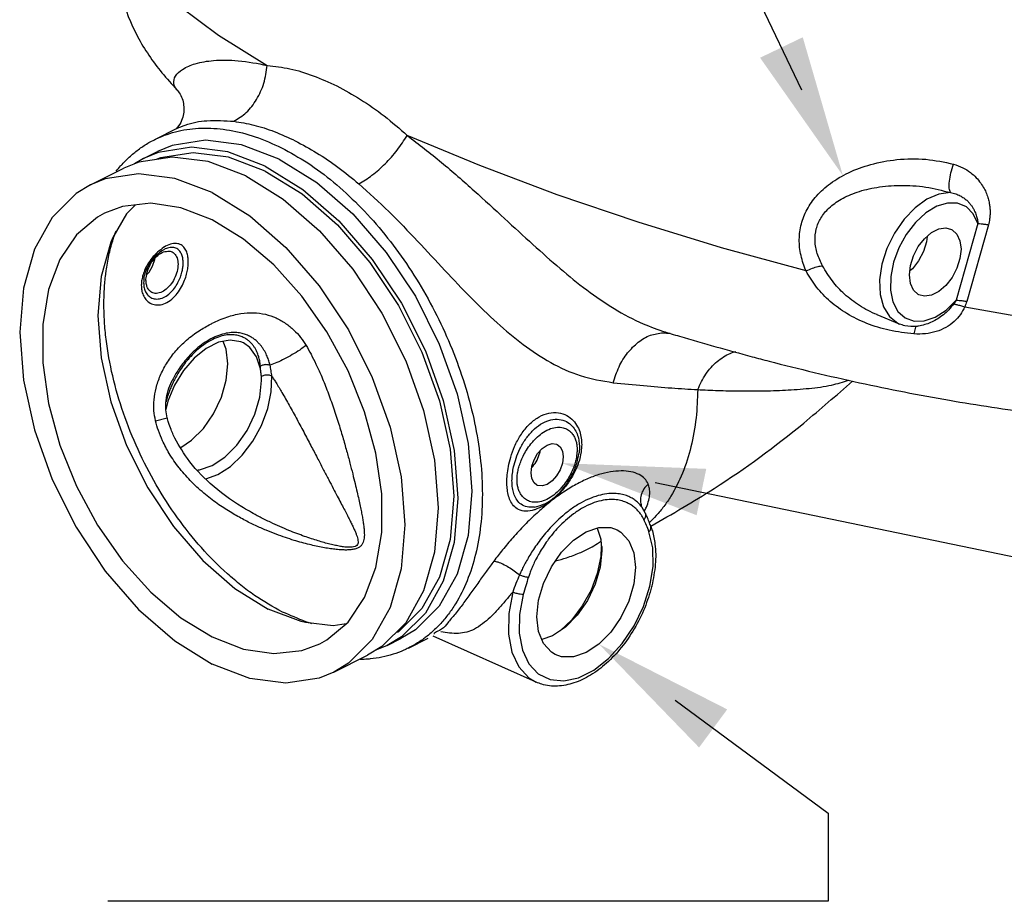
# Model space of a CAD drawing. Extents: x 289 to 452, y -190 to -18.
# Drawn here: x 336 to 344, y -180 to -173 of the extents above; entities that cross this region are included whole.
import ezdxf

# ---------------------------------------------------------------- set-up
doc = ezdxf.new("R2010")
doc.units = 0
doc.header["$LTSCALE"] = 1.5
doc.header["$MEASUREMENT"] = 0
doc.layers.get('0').update_dxf_attribs({"linetype": 'CONTINUOUS'})
doc.layers.add('NOTES', color=7, linetype='CONTINUOUS')

msp = doc.modelspace()

# ---------------------------------------------------------------- linework, layer by layer
at = {"color": 7, "linetype": 'Continuous'}
for p, q in [((337.1099, -173.6301), (336.9318, -173.7191)), ((337.1098, -173.6301), (337.1099, -173.6301)), ((336.8455, -173.8672), (336.7733, -173.911)), ((337.0716, -173.8561), (336.808, -173.8969)), ((336.8455, -173.8671), (336.956, -173.8119)), ((336.4256, -174.077), (336.6908, -173.9444)), ((336.808, -173.8969), (336.6908, -173.9445)), ((343.4534, -174.3835), (343.2816, -174.9902)), ((343.5362, -174.3927), (343.3644, -174.9994)), ((337.017, -174.5841), (337.0167, -174.5842)), ((336.8486, -174.8224), (336.8486, -174.8224)), ((342.6567, -175.1048), (342.6567, -175.1048)), ((342.8332, -175.1789), (342.6568, -175.1049)), ((342.8332, -175.1789), (342.8332, -175.1789)), ((343.1246, -175.1439), (343.1244, -175.144)), ((340.9779, -175.2417), (340.9779, -175.2417)), ((337.1629, -175.5469), (337.0919, -175.6628)), ((337.0717, -175.6288), (337.0716, -175.6289)), ((336.9408, -175.9441), (337.0326, -175.9202)), ((340.2949, -176.1983), (340.2948, -176.1989)), ((340.2976, -176.1538), (340.2949, -176.1983)), ((339.9413, -176.628), (339.9413, -176.628)), ((340.7876, -176.6186), (340.7876, -176.6186)), ((340.8209, -176.6781), (340.7936, -176.6312)), ((340.8209, -176.6781), (340.8209, -176.6781)), ((337.7471, -176.6967), (337.7462, -176.6962)), ((340.4394, -176.7946), (340.4676, -176.8821)), ((340.4698, -176.9403), (340.4669, -177.0204)), ((338.9228, -177.5444), (338.7332, -177.7325)), ((338.8879, -177.6552), (338.774, -177.7243)), ((338.7741, -177.7243), (338.8846, -177.6691)), ((338.9442, -177.7441), (339.0986, -177.6669)), ((339.9562, -178.015), (339.1401, -177.651)), ((338.7332, -177.7325), (338.6194, -177.8016)), ((338.774, -177.7243), (338.6916, -177.7578)), ((338.3542, -177.9342), (338.6194, -177.8017))]:
    msp.add_line(p, q, dxfattribs=at)
for points in [[(336.6689, -172.0469), (336.7385, -172.2329), (336.8921, -172.4377), (337.1273, -172.658), (337.4402, -172.8902), (337.8258, -173.1306)], [(342.0921, -174.7584), (341.4237, -174.5755), (340.7632, -174.3733), (340.1214, -174.1551), (339.5085, -173.9244), (338.9347, -173.6851)], [(337.8098, -173.9283), (337.5123, -173.8155), (337.2263, -173.7788), (336.9627, -173.8195), (336.8455, -173.8672)], [(337.9203, -173.8731), (337.6228, -173.7603), (337.3368, -173.7235), (337.0732, -173.7643), (336.956, -173.8119)], [(337.8098, -173.9682), (337.5187, -173.8577), (337.2388, -173.8218), (336.9808, -173.8617), (336.9472, -173.8753)], [(337.6551, -174.0057), (337.3577, -173.8928), (337.0716, -173.8561)], [(337.9203, -173.8731), (338.2177, -174.0577), (338.5037, -174.307), (338.7673, -174.6114), (338.9984, -174.9591), (339.188, -175.3369), (339.3289, -175.7302), (339.4157, -176.1239), (339.445, -176.5028), (339.4157, -176.8525), (339.3289, -177.1594), (339.188, -177.4118), (338.9984, -177.6), (338.8846, -177.6691)], [(337.8098, -173.9283), (338.1072, -174.113), (338.3933, -174.3622), (338.6569, -174.6666), (338.8879, -175.0143), (339.0775, -175.3921), (339.2184, -175.7854), (339.3052, -176.1791), (339.3345, -176.5581), (339.3052, -176.9077), (339.2184, -177.2146), (339.0775, -177.467), (338.8879, -177.6552)], [(337.3899, -174.1383), (337.0925, -174.0254), (336.8065, -173.9887), (336.5429, -174.0294), (336.4257, -174.0771)], [(337.6551, -174.0057), (337.9526, -174.1903), (338.2386, -174.4396), (338.5022, -174.7439), (338.7332, -175.0917), (338.9228, -175.4695), (339.0637, -175.8628), (339.1505, -176.2565), (339.1798, -176.6354), (339.1505, -176.9851), (339.0637, -177.292), (338.9228, -177.5444)], [(337.8098, -173.9682), (338.1009, -174.1489), (338.3808, -174.3928), (338.6388, -174.6907), (338.8649, -175.031), (339.0505, -175.4007), (339.1884, -175.7856), (339.2733, -176.1709), (339.302, -176.5418), (339.2733, -176.884), (339.1884, -177.1844), (339.0505, -177.4314), (338.8649, -177.6155), (338.8555, -177.6212)], [(336.4257, -174.0771), (336.3118, -174.1461), (336.1222, -174.3343), (335.9813, -174.5867), (335.8945, -174.8936), (335.8652, -175.2433), (335.8945, -175.6222), (335.9813, -176.0159), (336.1222, -176.4092), (336.3118, -176.787), (336.5429, -177.1348), (336.8065, -177.4391), (337.0925, -177.6884), (337.3899, -177.873)], [(337.3899, -174.1383), (337.6874, -174.3229), (337.9734, -174.5722), (338.237, -174.8765), (338.4681, -175.2243), (338.6577, -175.6021), (338.7986, -175.9953), (338.8853, -176.389), (338.9146, -176.768), (338.8853, -177.1176), (338.7986, -177.4246), (338.6577, -177.677)], [(343.2355, -174.1383), (343.1444, -174.1496), (343.0492, -174.1903), (342.9554, -174.2582), (342.8683, -174.3492), (342.7928, -174.4584), (342.7333, -174.5794), (342.6932, -174.7054), (342.6746, -174.8292), (342.6787, -174.9438), (342.7053, -175.0427), (342.7528, -175.1203), (342.8185, -175.1721), (342.8332, -175.1789)], [(337.3899, -174.3548), (337.1423, -174.259), (336.903, -174.2228), (336.6804, -174.2473), (336.5374, -174.3007)], [(336.7828, -174.236), (336.7111, -174.3071), (336.6024, -174.4931)], [(343.4534, -174.3835), (343.4167, -174.3058), (343.3619, -174.2507), (343.2926, -174.2216), (343.2128, -174.2203), (343.1273, -174.2466), (343.041, -174.2991)], [(336.5374, -174.3007), (336.4819, -174.3316), (336.3143, -174.4729), (336.1833, -174.6665), (336.0935, -174.9056), (336.0478, -175.1822), (336.0478, -175.4869), (336.0935, -175.8092), (336.1833, -176.1382), (336.3143, -176.4627), (336.4819, -176.7716), (336.6804, -177.0544), (336.903, -177.3016), (337.1423, -177.5045), (337.3899, -177.6565)], [(343.041, -174.2991), (342.9591, -174.3747), (342.8864, -174.4688), (342.8274, -174.576), (342.7854, -174.6898), (342.763, -174.8035), (342.7614, -174.9104), (342.7808, -175.0041)], [(338.2425, -177.7106), (338.298, -177.6797), (338.4656, -177.5383), (338.5966, -177.3448), (338.6864, -177.1056), (338.7321, -176.829), (338.7321, -176.5244), (338.6864, -176.2021), (338.5966, -175.8731), (338.4656, -175.5486), (338.298, -175.2397), (338.0995, -174.9568), (337.8769, -174.7097), (337.6376, -174.5067), (337.3899, -174.3548)], [(342.9109, -174.7903), (342.9192, -174.7156), (342.9433, -174.6387), (342.9814, -174.5658), (343.0304, -174.5029), (343.0862, -174.4549), (343.1444, -174.4258), (343.2002, -174.4179), (343.2446, -174.4296)], [(336.6024, -174.4931), (336.5866, -174.5303), (336.5099, -174.8016), (336.484, -175.1107), (336.5099, -175.4457), (336.5866, -175.7938), (336.7111, -176.1415), (336.8788, -176.4754), (337.083, -176.7829), (337.3161, -177.0519), (337.5689, -177.2723), (337.8319, -177.4355)], [(343.051, -174.4851), (343.0462, -174.528), (343.0221, -174.6049), (342.984, -174.6778), (342.935, -174.7408), (342.9144, -174.7585)], [(343.2446, -174.4296), (343.2491, -174.432), (343.2872, -174.4668), (343.3114, -174.5195), (343.3197, -174.5859)], [(343.3197, -174.5859), (343.3114, -174.6606), (343.2872, -174.7375), (343.2491, -174.8104), (343.2002, -174.8734), (343.1444, -174.9214), (343.0862, -174.9504), (343.0304, -174.9583), (342.986, -174.9466)], [(336.8707, -174.7901), (336.8901, -174.7684), (336.9182, -174.7199), (336.9363, -174.6675), (336.9375, -174.6575)], [(342.986, -174.9466), (342.9814, -174.9442), (342.9433, -174.9094), (342.9192, -174.8567), (342.9109, -174.7903)], [(343.3488, -175.0433), (344.0685, -175.1686), (344.7419, -175.2558), (345.3548, -175.3032), (345.894, -175.3097), (346.348, -175.2752), (346.7071, -175.2003), (346.9637, -175.0868), (347.1123, -174.937), (347.1397, -174.8711)], [(342.7808, -175.0041), (342.8201, -175.079), (342.8769, -175.1308), (342.9478, -175.1563), (343.0285, -175.1541), (343.1145, -175.1243)], [(343.1145, -175.1243), (343.2007, -175.0684), (343.2816, -174.9902)], [(337.6364, -175.3284), (337.617, -175.3199), (337.532, -175.3058), (337.4383, -175.3236), (337.3416, -175.3719), (337.2479, -175.4479), (337.1629, -175.5469)], [(337.5146, -175.494), (337.5013, -175.377), (337.4766, -175.3163)], [(337.7717, -175.5342), (337.7407, -175.4377), (337.688, -175.3647), (337.6364, -175.3284)], [(337.1405, -176.1559), (337.2257, -176.0995), (337.3197, -176.0048), (337.4004, -175.8886), (337.4623, -175.7588), (337.5013, -175.6242), (337.5146, -175.494)], [(337.3399, -176.4033), (337.4334, -176.3701), (337.5334, -176.3056), (337.6279, -176.2158), (337.7117, -176.1057), (337.7804, -175.9809), (337.8301, -175.8485), (337.8579, -175.7159), (337.8625, -175.5906)], [(337.0919, -175.6628), (337.0392, -175.7885), (337.0228, -175.856)], [(337.2751, -176.333), (337.2892, -176.3331), (337.3901, -176.2989), (337.491, -176.2322), (337.585, -176.1375), (337.6657, -176.0213), (337.7277, -175.8914), (337.7666, -175.7568), (337.7799, -175.6266)], [(337.7799, -175.6266), (337.7798, -175.6152), (337.7794, -175.6039), (337.7789, -175.5927)], [(339.9145, -176.3564), (339.9208, -176.3052), (339.9388, -176.2528), (339.9669, -176.2043), (340.0023, -176.1645), (340.0416, -176.1373), (340.0809, -176.1253), (340.1163, -176.1297), (340.1219, -176.1322)], [(340.1219, -176.1322), (340.1444, -176.15), (340.1624, -176.1844), (340.1686, -176.2294)], [(340.1686, -176.2294), (340.1624, -176.2806), (340.1444, -176.333), (340.1163, -176.3815), (340.0809, -176.4213), (340.0416, -176.4485), (340.0023, -176.4605), (339.9669, -176.4561), (339.9613, -176.4536)], [(339.9613, -176.4536), (339.9388, -176.4358), (339.9208, -176.4014), (339.9145, -176.3564)], [(339.9612, -177.4968), (339.9744, -177.3666), (340.0134, -177.232), (340.0753, -177.1022), (340.1561, -176.986), (340.2501, -176.8913), (340.351, -176.8245), (340.4518, -176.7904), (340.5458, -176.7911), (340.5975, -176.809)], [(340.5975, -176.809), (340.6266, -176.8266), (340.6885, -176.8945), (340.7275, -176.9901), (340.7407, -177.107)], [(340.8556, -177.2552), (340.8805, -177.098), (340.878, -176.9513), (340.8485, -176.8231)], [(340.4754, -176.9744), (340.4621, -177.1046), (340.4232, -177.2392), (340.3613, -177.369), (340.2805, -177.4853), (340.1865, -177.58), (340.0856, -177.6467), (339.9997, -177.6758)], [(340.4744, -176.9404), (340.475, -176.9516), (340.4753, -176.9629), (340.4754, -176.9744)], [(340.4669, -177.0204), (340.4391, -177.153), (340.3895, -177.2854), (340.3207, -177.4102), (340.2369, -177.5203), (340.1457, -177.6069)], [(340.7407, -177.107), (340.7275, -177.2372), (340.6885, -177.3719), (340.6266, -177.5017), (340.5458, -177.6179), (340.4518, -177.7126), (340.351, -177.7793), (340.2501, -177.8135), (340.1561, -177.8128), (340.1044, -177.7949)], [(339.7694, -177.3009), (339.7374, -177.4718), (339.7348, -177.6333), (339.7617, -177.7766), (339.8168, -177.8942), (339.897, -177.9802), (339.956, -178.0149)], [(339.8214, -177.6276), (339.8463, -177.76), (339.8972, -177.8685), (339.9712, -177.9479), (340.0649, -177.9941), (340.1732, -178.0047), (340.2907, -177.9792), (340.4113, -177.9189), (340.5288, -177.8269), (340.6371, -177.7079), (340.7307, -177.5681), (340.8048, -177.4146), (340.8556, -177.2552)], [(339.8534, -177.3206), (339.8239, -177.4785), (339.8214, -177.6276)], [(338.1274, -177.5431), (338.0948, -177.5353), (337.8319, -177.4355)], [(340.1044, -177.7949), (340.0753, -177.7773), (340.0134, -177.7094), (339.9744, -177.6138), (339.9612, -177.4968)], [(338.4493, -177.5521), (338.3477, -177.5678), (338.1274, -177.5431)], [(337.3899, -177.6565), (337.6376, -177.7522), (337.8769, -177.7885), (338.0995, -177.764), (338.2425, -177.7106)], [(338.6577, -177.677), (338.4681, -177.8651), (338.3542, -177.9342)], [(338.3542, -177.9342), (338.237, -177.9818), (337.9734, -178.0226), (337.6874, -177.9859), (337.3899, -177.873)]]:
    msp.add_lwpolyline(points, dxfattribs=at)
for points in [[(336.6307, -172.1829), (336.629, -172.2646), (336.6708, -172.576), (336.7989, -172.902), (336.9915, -173.189), (337.1108, -173.3242)], [(337.1108, -173.3242), (337.0854, -173.2732), (337.0992, -173.2164), (337.1551, -173.1622), (337.2547, -173.1181), (337.4007, -173.0921), (337.5942, -173.0935), (337.8258, -173.1306)], [(337.5605, -173.5733), (337.6594, -173.5033), (337.7408, -173.4001), (337.7979, -173.2723), (337.8258, -173.1306)], [(337.8258, -173.1306), (338.0048, -173.1579), (338.1884, -173.2125), (338.3754, -173.2935)], [(337.1105, -173.3245), (337.135, -173.3575), (337.1644, -173.46), (337.1479, -173.5667), (337.1135, -173.6239)], [(338.3754, -173.2935), (338.5639, -173.4002), (338.7509, -173.531), (338.9347, -173.6851)], [(336.9318, -173.7191), (336.9695, -173.7014), (337.0541, -173.6695), (337.1425, -173.6463), (337.2344, -173.6321), (337.3292, -173.6269), (337.5263, -173.6435), (337.7304, -173.6959), (337.938, -173.783)], [(337.1135, -173.6239), (337.1041, -173.6332), (337.1049, -173.6345)], [(337.1099, -173.63), (337.1753, -173.6031), (337.3485, -173.5688), (337.5605, -173.5733)], [(337.5605, -173.5733), (337.7184, -173.6029), (337.881, -173.6548), (338.0476, -173.7283)], [(336.6703, -173.9204), (336.6758, -173.9143), (336.7419, -173.8487), (336.813, -173.7913), (336.889, -173.7421), (336.9318, -173.7191)], [(338.5513, -174.0687), (338.6549, -174.0011), (338.759, -173.9092), (338.855, -173.8008), (338.9347, -173.6851)], [(338.9347, -173.6851), (339.2053, -173.8988), (339.4646, -174.1239), (339.705, -174.3432), (339.9298, -174.5494), (340.1454, -174.7395), (340.3559, -174.9085), (340.5732, -175.0567), (340.8025, -175.1767), (340.9779, -175.2416)], [(337.938, -173.783), (338.1457, -173.9035), (338.3498, -174.0553), (338.5469, -174.2358), (338.7335, -174.4418), (338.9066, -174.67), (339.063, -174.9163), (339.2003, -175.1765), (339.3159, -175.4462), (339.4079, -175.7209), (339.4748, -175.9957), (339.5154, -176.2659), (339.529, -176.5271), (339.5154, -176.7746), (339.4748, -177.0043), (339.4079, -177.2122), (339.3159, -177.3948), (339.2609, -177.4756), (339.2003, -177.5489), (339.1342, -177.6144), (339.0913, -177.6505)], [(338.0476, -173.7283), (338.2164, -173.8225), (338.3847, -173.9361), (338.5513, -174.0687)], [(342.0921, -174.7584), (342.0524, -174.637), (342.0389, -174.5096), (342.0553, -174.3861), (342.1002, -174.2723), (342.1755, -174.1651), (342.2855, -174.0654), (342.4289, -173.9805), (342.6042, -173.9156), (342.812, -173.8768), (343.0413, -173.8742), (343.2597, -173.9124)], [(336.6295, -173.969), (336.6646, -173.9268)], [(336.6646, -173.9268), (336.6703, -173.9204)], [(343.2355, -174.1383), (343.2268, -174.1037), (343.2283, -174.0487), (343.2399, -173.9817), (343.2597, -173.9124)], [(343.2597, -173.9124), (343.3344, -173.9415), (343.3939, -173.9788), (343.4402, -174.02), (343.4754, -174.0625), (343.5018, -174.1047), (343.5212, -174.1461), (343.5346, -174.1858), (343.5432, -174.223), (343.5479, -174.2576), (343.5496, -174.2894), (343.5488, -174.3186), (343.5461, -174.3454), (343.5418, -174.3701), (343.5362, -174.3927)], [(338.5513, -174.0687), (338.7878, -174.2882), (339.0166, -174.5236), (339.2329, -174.7547), (339.4405, -174.9715), (339.6456, -175.1688), (339.8516, -175.3398), (340.07, -175.4824), (340.3048, -175.5867), (340.566, -175.6433)], [(342.2231, -174.7186), (342.1817, -174.6213), (342.1639, -174.521), (342.1736, -174.4256), (342.2098, -174.3396), (342.2739, -174.261), (342.3699, -174.1908), (342.4964, -174.1346), (342.652, -174.0963), (342.8368, -174.0806), (343.0408, -174.0943), (343.2355, -174.1383)], [(343.2355, -174.1383), (343.2774, -174.1483), (343.3124, -174.1628), (343.3413, -174.1801), (343.3651, -174.1989), (343.3847, -174.2187), (343.4009, -174.239), (343.4142, -174.2593), (343.4249, -174.2794), (343.4334, -174.2988), (343.44, -174.3174), (343.4451, -174.3351), (343.4489, -174.352), (343.4516, -174.3682), (343.4534, -174.3835)], [(343.4534, -174.3835), (343.4778, -174.3844), (343.5057, -174.3876), (343.5362, -174.3927)], [(336.5481, -174.7717), (336.5499, -174.7579), (336.5716, -174.6354), (336.6017, -174.5195), (336.6093, -174.4956)], [(336.6093, -174.4956), (336.6287, -174.4404)], [(337.0068, -174.571), (336.957, -174.6087)], [(337.2001, -174.6863), (337.1975, -174.648), (337.1887, -174.6107), (337.1716, -174.5775), (337.1446, -174.5527), (337.1065, -174.5411), (337.0594, -174.5469), (337.0085, -174.57), (337.0068, -174.571)], [(337.037, -174.5767), (337.017, -174.5841)], [(337.1598, -174.6954), (337.1574, -174.6627), (337.1493, -174.6309), (337.1338, -174.6028), (337.1098, -174.5818), (337.0768, -174.572), (337.037, -174.5767)], [(336.8509, -174.808), (336.8676, -174.7526), (336.8949, -174.6996), (336.9298, -174.6526), (336.9689, -174.6146), (337.0082, -174.5883), (337.0167, -174.5842)], [(336.8728, -174.7747), (336.895, -174.7169), (336.9291, -174.6654), (336.9708, -174.6263)], [(336.957, -174.6087), (336.9122, -174.6565)], [(336.9708, -174.6263), (337.0149, -174.6042), (337.018, -174.6034)], [(337.018, -174.6034), (337.0562, -174.6019)], [(337.0562, -174.6019), (337.0728, -174.6077)], [(337.0728, -174.6077), (337.0897, -174.6196), (337.1116, -174.6554), (337.1193, -174.7047)], [(336.8285, -174.8722), (336.8318, -174.9109), (336.8432, -174.9495), (336.8646, -174.9848), (336.8974, -175.0125), (336.9413, -175.027), (336.9924, -175.0231), (337.0439, -175.0003), (337.0924, -174.9602), (337.1319, -174.9098), (337.1607, -174.8573), (337.1801, -174.8073), (337.1921, -174.7616), (337.1983, -174.7212), (337.2001, -174.6863)], [(336.9122, -174.6565), (336.878, -174.7062), (336.8541, -174.754), (336.8388, -174.7981)], [(336.8766, -174.9467), (336.9036, -174.9691), (336.9396, -174.9804), (336.9815, -174.9767), (337.024, -174.9578), (337.0648, -174.9248), (337.0987, -174.8833), (337.124, -174.8398), (337.1414, -174.7979), (337.1524, -174.7594), (337.1581, -174.7251), (337.1598, -174.6954)], [(337.1193, -174.7047), (337.1116, -174.7617), (337.0897, -174.8196), (337.0561, -174.8714), (337.0149, -174.9108), (336.9707, -174.9328), (336.929, -174.9349), (336.9122, -174.9289)], [(342.2231, -174.7186), (342.1852, -174.7259), (342.1403, -174.7395), (342.0921, -174.7584)], [(342.6567, -175.1048), (342.6551, -175.1042), (342.5156, -175.0317), (342.3973, -174.942), (342.3005, -174.8374), (342.2231, -174.7186)], [(337.9467, -177.4593), (337.7255, -177.3274), (337.6166, -177.2464), (337.5097, -177.156), (337.3047, -176.9495), (337.1154, -176.7129), (336.9467, -176.452), (336.8026, -176.1733), (336.6866, -175.8836), (336.6017, -175.59), (336.5499, -175.2998), (336.5368, -175.1582), (336.5325, -175.0202), (336.5368, -174.8864), (336.5481, -174.7717)], [(336.8388, -174.7981), (336.8308, -174.8376)], [(336.8486, -174.8224), (336.8509, -174.808)], [(336.8653, -174.8247), (336.8728, -174.7747)], [(342.946, -175.2574), (342.7511, -175.2281), (342.573, -175.1733), (342.4164, -175.0961), (342.2839, -174.9995), (342.1764, -174.8865), (342.0921, -174.7584)], [(336.8308, -174.8376), (336.8285, -174.8722)], [(336.8477, -174.8306), (336.8467, -174.852)], [(336.8467, -174.852), (336.8494, -174.8849), (336.8589, -174.9174), (336.8766, -174.9467)], [(336.8486, -174.8224), (336.8477, -174.8306)], [(336.8651, -174.8317), (336.8653, -174.8247)], [(336.8659, -174.8489), (336.8651, -174.8317)], [(336.8728, -174.881), (336.8659, -174.8489)], [(336.9122, -174.9289), (336.895, -174.9169), (336.8728, -174.881)], [(343.3488, -175.0433), (343.3142, -175.1034), (343.2643, -175.1594), (343.2001, -175.2054), (343.124, -175.2382), (343.0383, -175.256), (342.946, -175.2574)], [(343.2604, -175.02), (343.2218, -175.0656), (343.1796, -175.1055), (343.135, -175.1377), (343.1246, -175.1439)], [(343.2816, -174.9902), (343.2716, -175.0048), (343.2604, -175.02)], [(343.2604, -175.02), (343.2853, -175.0245), (343.3151, -175.0324), (343.3488, -175.0433)], [(343.2816, -174.9902), (343.306, -174.9911), (343.3339, -174.9942), (343.3644, -174.9994)], [(343.3644, -174.9994), (343.3576, -175.0208), (343.3488, -175.0433)], [(337.3651, -175.1851), (337.3888, -175.173), (337.5067, -175.1235), (337.6171, -175.0959), (337.718, -175.0895), (337.8105, -175.1018), (337.8951, -175.1305), (337.971, -175.1732), (338.0363, -175.226), (338.0902, -175.2852), (338.1331, -175.3479)], [(336.9408, -175.9441), (336.9286, -175.8659), (336.9295, -175.7794), (336.9456, -175.6859), (336.9784, -175.5888), (337.0278, -175.4928), (337.0934, -175.4014), (337.1751, -175.3166), (337.2744, -175.2395), (337.3651, -175.1851)], [(342.9729, -175.197), (342.8734, -175.192), (342.8332, -175.1789)], [(342.9616, -175.1959), (342.9561, -175.2136), (342.946, -175.2574)], [(342.9833, -175.1956), (342.9729, -175.197)], [(343.1246, -175.1439), (343.0791, -175.1671), (342.9833, -175.1956)], [(337.8485, -175.5047), (337.8442, -175.4882), (337.8389, -175.4708), (337.8326, -175.4527), (337.825, -175.4339), (337.8161, -175.4146), (337.8056, -175.3948), (337.7932, -175.3746), (337.7788, -175.3543), (337.7619, -175.3342), (337.7423, -175.3145), (337.7195, -175.2959), (337.693, -175.2789), (337.6624, -175.2642), (337.6269, -175.253), (337.586, -175.2466), (337.539, -175.2467), (337.4859, -175.2551), (337.4266, -175.2742), (337.3645, -175.3045), (337.3047, -175.3438), (337.2509, -175.3883), (337.204, -175.4352), (337.1641, -175.4821), (337.1307, -175.5277), (337.1027, -175.5717), (337.0793, -175.6138), (337.0717, -175.6288)], [(337.7706, -175.512), (337.7697, -175.4988), (337.7681, -175.4845), (337.7657, -175.4692), (337.7622, -175.453), (337.7577, -175.436), (337.7518, -175.4181), (337.7442, -175.3995), (337.7347, -175.3804), (337.7229, -175.3609), (337.7084, -175.3414), (337.6906, -175.3223), (337.6692, -175.3044), (337.6433, -175.2882), (337.6124, -175.275), (337.5755, -175.2662), (337.532, -175.2636), (337.4816, -175.2696), (337.4244, -175.2869), (337.364, -175.3163), (337.3056, -175.3556), (337.2534, -175.4003), (337.2083, -175.4472), (337.1703, -175.4937), (337.1388, -175.5382), (337.1125, -175.5805), (337.0907, -175.6203), (337.0835, -175.6345)], [(340.566, -175.6433), (340.6117, -175.5175), (340.6794, -175.408), (340.7641, -175.3228), (340.8598, -175.268), (340.9594, -175.2476)], [(340.9594, -175.2476), (341.0163, -175.2523)], [(340.9776, -175.2416), (341.0239, -175.2556)], [(341.0239, -175.2556), (341.091, -175.2757), (341.6646, -175.4374)], [(338.1331, -175.3479), (338.0826, -175.3844), (338.0241, -175.4212), (337.9623, -175.4553), (337.9021, -175.4839), (337.8485, -175.5047)], [(338.1331, -175.3479), (338.1726, -175.4186), (338.2111, -175.4952)], [(341.2347, -175.6983), (341.2993, -175.5747), (341.3876, -175.4762), (341.4923, -175.4109), (341.5368, -175.3954)], [(338.2111, -175.4952), (338.2513, -175.5838), (338.2981, -175.699), (338.3448, -175.8274), (338.3872, -175.9557), (338.4233, -176.0749), (338.454, -176.1827), (338.4801, -176.2796), (338.5023, -176.3658), (338.521, -176.4419), (338.537, -176.509), (338.5504, -176.5682), (338.5617, -176.6205), (338.5711, -176.6669), (338.5789, -176.7081), (338.585, -176.7449), (338.5897, -176.7781), (338.5929, -176.8083), (338.5944, -176.8361), (338.5941, -176.8618), (338.5914, -176.8856), (338.5855, -176.9071), (338.5756, -176.926), (338.5609, -176.9415), (338.5401, -176.9538), (338.5121, -176.9625), (338.4792, -176.967), (338.4435, -176.9681), (338.4046, -176.9665), (338.3619, -176.9626), (338.3155, -176.9564), (338.2661, -176.9481), (338.2141, -176.9377), (338.159, -176.925), (338.1003, -176.9098), (338.0375, -176.8916), (337.9696, -176.8697), (337.8961, -176.8435), (337.8168, -176.8119), (337.7316, -176.7741), (337.641, -176.729), (337.5449, -176.6748), (337.4434, -176.6092), (337.3372, -176.5291), (337.2288, -176.431), (337.133, -176.3239)], [(337.8485, -175.5047), (337.8221, -175.5006), (337.7943, -175.5032), (337.7706, -175.512)], [(337.7717, -175.5342), (337.7712, -175.5232), (337.7706, -175.512)], [(337.8625, -175.5906), (337.8557, -175.5482), (337.8485, -175.5047)], [(341.6646, -175.4374), (341.799, -175.4726), (342.5163, -175.6432), (343.2271, -175.7822), (343.9031, -175.8828), (344.5055, -175.9406), (345.0215, -175.9585), (345.2268, -175.955)], [(337.7789, -175.5927), (337.7761, -175.5629), (337.7717, -175.5342)], [(337.8625, -175.5906), (337.8362, -175.5835), (337.806, -175.5842), (337.7789, -175.5927)], [(337.8625, -175.5906), (337.879, -175.6167), (337.8956, -175.6435)], [(337.0227, -175.8583), (337.025, -175.7829), (337.0412, -175.7061), (337.0708, -175.6306), (337.0716, -175.6289)], [(337.0726, -175.6574), (337.0578, -175.6918), (337.0458, -175.7234), (337.0361, -175.7523), (337.0284, -175.7787), (337.0245, -175.7939)], [(337.0835, -175.6345), (337.0726, -175.6574)], [(337.8956, -175.6435), (337.942, -175.721), (337.9996, -175.8219), (338.0614, -175.9345), (338.1218, -176.0476), (338.1772, -176.153), (338.2272, -176.2489), (338.2723, -176.3353), (338.3126, -176.4125), (338.3484, -176.481), (338.3802, -176.5415), (338.4083, -176.5951), (338.4332, -176.6427), (338.4551, -176.6849), (338.4743, -176.7224), (338.4911, -176.756), (338.5057, -176.7862), (338.5183, -176.8137), (338.5288, -176.839), (338.5371, -176.8622), (338.5427, -176.8835), (338.5448, -176.9025), (338.5425, -176.9187), (338.5349, -176.9315), (338.5206, -176.9406), (338.4986, -176.9458), (338.4709, -176.9467), (338.4395, -176.9443), (338.4045, -176.9392), (338.3654, -176.9316), (338.3225, -176.9217), (338.2765, -176.9096), (338.2277, -176.8954), (338.1758, -176.879), (338.1203, -176.86), (338.0607, -176.8381), (337.9961, -176.8127), (337.926, -176.783), (337.8501, -176.7483), (337.7684, -176.7078), (337.7471, -176.6967)], [(340.566, -175.6433), (340.8064, -175.6666), (341.0285, -175.6847), (341.2347, -175.6983)], [(340.863, -176.78), (341.3654, -176.4798), (342.0739, -175.9624), (342.4599, -175.6312)], [(341.2347, -175.6983), (341.3943, -175.7048), (341.5635, -175.7084), (341.7423, -175.7081), (341.9283, -175.7022), (342.1159, -175.688), (342.2949, -175.6617), (342.4307, -175.6242)], [(341.2347, -175.6983), (341.2212, -175.9217), (341.1806, -176.1514), (341.1137, -176.3593), (341.0217, -176.5419), (340.9667, -176.6227), (340.9061, -176.696), (340.8526, -176.75)], [(337.0326, -175.9202), (337.0227, -175.8583)], [(339.7232, -176.43), (339.7259, -176.3735), (339.7354, -176.3075), (339.7541, -176.2318), (339.7849, -176.1481), (339.8309, -176.0613), (339.8925, -175.9818), (339.9623, -175.9233), (340.0368, -175.8887), (340.113, -175.8794), (340.1832, -175.8962), (340.2377, -175.9323), (340.2758, -175.9791), (340.2997, -176.0305), (340.3122, -176.0828), (340.3158, -176.1337)], [(336.996, -176.1027), (336.9641, -176.0229), (336.9408, -175.9441)], [(337.0817, -176.0573), (337.0637, -176.0151), (337.044, -175.9596), (337.0326, -175.9202)], [(339.9242, -176.0265), (339.9279, -176.0228), (339.9904, -175.9723), (340.0555, -175.9418), (340.1212, -175.9326), (340.1816, -175.9456), (340.2288, -175.9757), (340.2621, -176.0158), (340.2832, -176.061), (340.2943, -176.1077), (340.2976, -176.1538)], [(337.7462, -176.6962), (337.6235, -176.626), (337.3749, -176.4413), (337.1928, -176.2435), (337.0817, -176.0573)], [(339.7673, -176.3623), (339.7765, -176.3098), (339.7958, -176.2419), (339.8266, -176.1677), (339.8709, -176.0918), (339.9242, -176.0265)], [(339.9667, -176.0712), (340.0129, -176.0355), (340.0694, -176.0071), (340.1231, -175.9958), (340.1687, -175.9998), (340.2043, -176.0144), (340.2309, -176.0354), (340.2505, -176.0605), (340.2645, -176.0883), (340.2734, -176.1173), (340.2781, -176.1461), (340.2794, -176.174)], [(337.133, -176.3239), (337.1284, -176.3181), (337.0487, -176.2028), (336.996, -176.1027)], [(339.8098, -176.3493), (339.8186, -176.3114), (339.8325, -176.2697), (339.8521, -176.2252), (339.8786, -176.1777), (339.9139, -176.1276), (339.942, -176.0953)], [(339.942, -176.0953), (339.9594, -176.0779)], [(339.9594, -176.0779), (339.9667, -176.0712)], [(340.3158, -176.1337), (340.3116, -176.1913)], [(339.928, -176.3073), (339.9621, -176.2557), (339.9842, -176.1979)], [(339.9413, -176.628), (340.0132, -176.6063), (340.0904, -176.5589), (340.1609, -176.4909), (340.2202, -176.408), (340.2648, -176.3165), (340.2911, -176.2235), (340.2948, -176.1989)], [(340.31, -176.2015), (340.2971, -176.2572), (340.2691, -176.3315), (340.2247, -176.412), (340.1629, -176.4933), (340.0887, -176.5654), (340.0132, -176.6182), (339.9499, -176.6474)], [(339.9842, -176.1979), (339.9877, -176.1828)], [(340.278, -176.2034), (340.2733, -176.2371)], [(340.2794, -176.174), (340.278, -176.2034)], [(340.3116, -176.1913), (340.31, -176.2015)], [(340.2733, -176.2371), (340.2643, -176.2754), (340.2501, -176.3174), (340.2302, -176.3624), (340.2032, -176.4104), (340.1671, -176.4609), (340.121, -176.5105), (340.067, -176.5524), (340.0105, -176.5798), (339.9573, -176.5902), (339.9124, -176.5855), (339.8775, -176.5705), (339.8514, -176.5494), (339.8321, -176.5245), (339.8184, -176.4968), (339.8097, -176.468), (339.8051, -176.4394), (339.8038, -176.4118)], [(339.7635, -176.4209), (339.7664, -176.3695)], [(339.7664, -176.3695), (339.7673, -176.3623)], [(339.8038, -176.4118), (339.8051, -176.3826), (339.8098, -176.3493)], [(339.9204, -176.3159), (339.928, -176.3073)], [(340.8423, -176.4451), (340.8159, -176.404), (340.7703, -176.3708), (340.7055, -176.3491), (340.6276, -176.342), (340.5425, -176.3497), (340.4515, -176.3714), (340.3562, -176.4071), (340.2583, -176.4561), (340.1593, -176.5178), (340.0602, -176.5912), (339.9732, -176.6652)], [(339.9499, -176.6474), (339.9401, -176.6506), (339.8722, -176.661), (339.8162, -176.648), (339.7763, -176.6172), (339.7499, -176.5757), (339.7338, -176.5285), (339.7256, -176.4792), (339.7232, -176.43)], [(339.9413, -176.628), (339.9094, -176.63), (339.857, -176.6182), (339.8181, -176.5906), (339.7915, -176.5532), (339.7748, -176.5106), (339.766, -176.4657), (339.7635, -176.4209)], [(340.8423, -176.4451), (340.808, -176.4848), (340.7869, -176.5311), (340.781, -176.5801), (340.7876, -176.6186)], [(340.8277, -176.6289), (340.8471, -176.5731), (340.8544, -176.5239), (340.8521, -176.4814), (340.8423, -176.4451)], [(340.7936, -176.6312), (340.7878, -176.6231), (340.7684, -176.6002), (340.7444, -176.5785), (340.7153, -176.5586), (340.6803, -176.5416), (340.6386, -176.5285), (340.5892, -176.5212), (340.531, -176.5217), (340.4641, -176.5328), (340.3895, -176.5568), (340.3108, -176.5945), (340.2345, -176.6429), (340.1659, -176.6967), (340.1056, -176.7524), (340.0531, -176.808), (340.0077, -176.8621), (339.9683, -176.914), (339.9342, -176.9633), (339.9048, -177.0098), (339.8793, -177.0534), (339.8574, -177.094), (339.8387, -177.1316), (339.8227, -177.1662)], [(340.7804, -176.6804), (340.7611, -176.6569), (340.7376, -176.6341), (340.7094, -176.613), (340.6758, -176.5944), (340.6359, -176.5796), (340.5886, -176.5703), (340.533, -176.5688), (340.4691, -176.5777), (340.3981, -176.5995), (340.3235, -176.6351), (340.2516, -176.6816), (340.1875, -176.7337), (340.1319, -176.7878), (340.0843, -176.8417), (340.0438, -176.8942), (340.0094, -176.9444), (339.9804, -176.992), (339.9559, -177.0367), (339.9354, -177.0785), (339.9184, -177.1172), (339.9044, -177.1529), (339.893, -177.1855)], [(339.9732, -176.6652), (339.9618, -176.6755), (339.8638, -176.7703), (339.7707, -176.8707), (339.6888, -176.9675), (339.62, -177.0563)], [(340.7962, -176.7041), (340.7804, -176.6804)], [(340.7936, -176.6312), (340.7905, -176.6258), (340.7876, -176.6186)], [(340.8089, -176.7276), (340.8215, -176.7075), (340.8238, -176.687), (340.8209, -176.6782)], [(340.8117, -176.6609), (340.8198, -176.6455)], [(340.8198, -176.6455), (340.8277, -176.6289)], [(340.833, -176.7042), (340.8209, -176.6781)], [(340.8089, -176.7276), (340.7962, -176.7041)], [(340.8293, -176.7732), (340.8089, -176.7276)], [(340.8501, -176.7453), (340.833, -176.7042)], [(340.863, -176.7796), (340.8501, -176.7453)], [(340.8485, -176.8231), (340.8293, -176.7732)], [(340.8485, -176.8231), (340.8631, -176.8008), (340.863, -176.7796)], [(340.863, -176.7796), (340.8751, -176.8167)], [(340.8751, -176.8167), (340.8959, -176.9217), (340.8985, -177.0818), (340.8711, -177.2524)], [(340.4416, -176.9165), (340.4572, -176.9057), (340.4697, -176.8964)], [(340.4698, -176.8953), (340.4676, -176.8822)], [(340.4718, -176.9108), (340.4698, -176.8953)], [(340.4744, -176.9404), (340.4718, -176.9108)], [(340.1089, -177.0546), (340.1956, -177.0292), (340.2985, -176.9913), (340.3831, -176.9514), (340.4416, -176.9165)], [(339.62, -177.0563), (339.5609, -177.1368), (339.5003, -177.2214), (339.4384, -177.3081), (339.3759, -177.3942), (339.3142, -177.475), (339.2547, -177.5453), (339.1988, -177.5993), (339.1499, -177.629), (339.1508, -177.6288)], [(339.62, -177.0563), (339.652, -177.0628), (339.6917, -177.0787), (339.7359, -177.1027), (339.7808, -177.1327), (339.8227, -177.1662)], [(339.8227, -177.1662), (339.7954, -177.2326), (339.7694, -177.3009)], [(339.893, -177.1855), (339.8723, -177.1821), (339.8474, -177.1752), (339.8227, -177.1662)], [(339.893, -177.1855), (339.8726, -177.2516), (339.8534, -177.3206)], [(339.7694, -177.3009), (339.7127, -177.3688), (339.653, -177.4369), (339.5904, -177.5025)], [(339.8534, -177.3206), (339.8275, -177.3186), (339.7969, -177.3114), (339.7694, -177.3009)], [(340.8693, -177.2596), (340.8147, -177.4254), (340.7325, -177.5913), (340.6293, -177.7405), (340.5114, -177.865), (340.3853, -177.9592), (340.2546, -178.0205), (340.1237, -178.0455), (339.9995, -178.0309), (339.9561, -178.0149)], [(340.8711, -177.2524), (340.8693, -177.2596)], [(338.1303, -177.5364), (337.9467, -177.4593)], [(338.1774, -177.5515), (338.1679, -177.5486), (338.1303, -177.5364)], [(339.5904, -177.5025), (339.4664, -177.5948), (339.3399, -177.6281), (339.2007, -177.615)], [(339.0913, -177.6505), (339.063, -177.6719), (338.987, -177.7211), (338.9442, -177.7441)], [(338.9442, -177.7441), (338.9066, -177.7618), (338.8219, -177.7937), (338.7335, -177.8168), (338.6417, -177.831), (338.6227, -177.8328)], [(338.6227, -177.8328), (338.5609, -177.836)]]:
    msp.add_spline(points, degree=3, dxfattribs=at)
at = {"layer": 'NOTES', "linetype": 'Continuous'}
for p, q in [((342.0596, -173.3271), (338.4656, -165.84)), ((340.8968, -176.4329), (344.0313, -177.0831)), ((341.0551, -178.1582), (342.2665, -179.053)), ((342.2665, -179.053), (342.2665, -179.7499)), ((342.2665, -179.7499), (336.5642, -179.7499))]:
    msp.add_line(p, q, dxfattribs=at)
for points in [[(342.0663, -172.9078), (342.3842, -174.0032), (341.7283, -173.0701)], [(341.2259, -176.6927), (340.1624, -176.2806), (341.3021, -176.3255)], [(341.2453, -178.5319), (340.4518, -177.7126), (341.4681, -178.2302)]]:
    msp.add_solid(points, dxfattribs=at)

doc.saveas('drawing.dxf')
